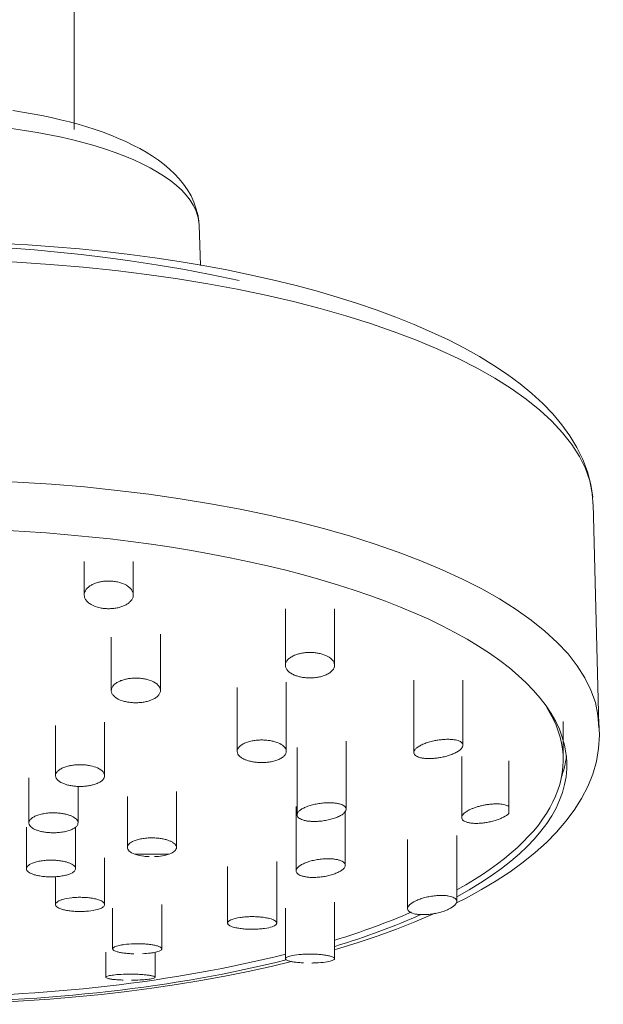
# Model space of a CAD drawing. Units: millimetres. Extents: x -8561 to -6702, y -17590 to 1419.
# Drawn here: x -6832 to -6789, y 1274 to 1347 of the extents above; entities that cross this region are included whole.
import ezdxf

# ---------------------------------------------------------------- set-up
doc = ezdxf.new("R2010")
doc.units = ezdxf.units.MM
doc.layers.add('P-SANR-FIXT', color=6, linetype='Continuous', lineweight=18)

# ---------------------------------------------------------------- blocks, each defined once
blk = doc.blocks.new('01-0845-11 MEZCLADOR DUCHA 8_ SIN SALIDA TINA CALIMA - 01-0845-11-2253255-Vista frontal')
at = {"layer": 'P-SANR-FIXT'}
for p, q in [((5516.551, 1338.617), (5516.551, 1360.236)), ((5525.819, 1328.652), (5525.717, 1331.642)), ((5555.038, 1294.901), (5554.622, 1311.166)), ((5517.295, 1306.933), (5517.295, 1304.487)), ((5520.899, 1304.487), (5520.899, 1306.933)), ((5532.049, 1303.473), (5532.049, 1299.329)), ((5535.653, 1299.329), (5535.653, 1303.473)), ((5519.285, 1301.382), (5519.285, 1297.477)), ((5522.889, 1297.477), (5522.889, 1301.622)), ((5528.513, 1297.709), (5528.513, 1293.014)), ((5532.117, 1293.014), (5532.117, 1298.092)), ((5541.469, 1298.229), (5541.469, 1292.932)), ((5545.073, 1293.467), (5545.073, 1298.229)), ((5515.194, 1294.917), (5515.194, 1291.233)), ((5518.798, 1291.233), (5518.798, 1295.15)), ((5552.422, 1292.361), (5552.422, 1295.199)), ((5536.509, 1288.772), (5536.509, 1293.77)), ((5532.905, 1293.303), (5532.905, 1288.36)), ((5544.98, 1292.629), (5544.98, 1288.162)), ((5548.443, 1292.317), (5548.443, 1288.977)), ((5513.243, 1291.073), (5513.243, 1287.77)), ((5516.847, 1287.77), (5516.847, 1290.446)), ((5520.461, 1289.709), (5520.461, 1285.968)), ((5524.066, 1285.968), (5524.066, 1290.06)), ((5532.832, 1288.968), (5532.832, 1284.254)), ((5536.437, 1284.666), (5536.437, 1288.656)), ((5548.443, 1288.977), (5548.443, 1288.469)), ((5513.059, 1287.448), (5513.059, 1284.414)), ((5516.664, 1284.414), (5516.664, 1287.472)), ((5544.616, 1282.014), (5544.616, 1286.847)), ((5541.012, 1286.546), (5541.012, 1281.486)), ((5523.524, 1285.475), (5521.003, 1285.475)), ((5518.798, 1281.782), (5518.798, 1285.21)), ((5531.418, 1280.42), (5531.418, 1284.941)), ((5527.814, 1284.568), (5527.814, 1280.42)), ((5515.194, 1283.828), (5515.194, 1281.782)), ((5522.988, 1278.527), (5522.988, 1281.794)), ((5535.653, 1277.81), (5535.653, 1281.946)), ((5519.384, 1281.505), (5519.384, 1278.527)), ((5532.049, 1281.517), (5532.049, 1277.809)), ((5518.885, 1278.277), (5518.885, 1276.444)), ((5522.49, 1276.445), (5522.49, 1278.282))]:
    blk.add_line(p, q, dxfattribs=at)
at = {"layer": 'P-SANR-FIXT', "flags": 128}
for points in [[(5525.711, 1331.753), (5525.643, 1332.28), (5525.52, 1332.792), (5525.347, 1333.284), (5525.13, 1333.752), (5524.875, 1334.194), (5524.585, 1334.611), (5524.266, 1335.003), (5523.921, 1335.373), (5523.551, 1335.723), (5523.157, 1336.054), (5522.742, 1336.368), (5522.306, 1336.668), (5521.848, 1336.953), (5521.37, 1337.225), (5520.872, 1337.486), (5520.354, 1337.735), (5519.817, 1337.972), (5519.261, 1338.199), (5518.686, 1338.416), (5518.093, 1338.622), (5517.483, 1338.817), (5516.856, 1339.003), (5516.213, 1339.178), (5515.554, 1339.343), (5514.881, 1339.497), (5514.194, 1339.641), (5513.494, 1339.775), (5512.783, 1339.898), (5512.06, 1340.01)], [(5554.592, 1311.649), (5554.446, 1312.594), (5554.2, 1313.523), (5553.859, 1314.427), (5553.43, 1315.305), (5552.917, 1316.153), (5552.327, 1316.971), (5551.664, 1317.761), (5550.931, 1318.523), (5550.13, 1319.26), (5549.264, 1319.971), (5548.334, 1320.66), (5547.342, 1321.325), (5546.289, 1321.969), (5545.176, 1322.59), (5544.005, 1323.191), (5542.777, 1323.77), (5541.495, 1324.327), (5540.158, 1324.862), (5538.769, 1325.376), (5537.331, 1325.867), (5535.844, 1326.335), (5534.31, 1326.781), (5532.733, 1327.202), (5531.114, 1327.6), (5529.455, 1327.973), (5527.76, 1328.321), (5526.029, 1328.644), (5524.267, 1328.941), (5522.474, 1329.212), (5520.656, 1329.457), (5518.813, 1329.674), (5516.948, 1329.865), (5515.065, 1330.029), (5513.167, 1330.165), (5511.255, 1330.273)], [(5528.658, 1327.555), (5526.547, 1327.992), (5524.52, 1328.374), (5522.567, 1328.707), (5520.68, 1328.996), (5518.851, 1329.245), (5517.073, 1329.458), (5515.338, 1329.638), (5513.642, 1329.788), (5511.976, 1329.91), (5510.335, 1330.005), (5508.714, 1330.075), (5507.106, 1330.122), (5505.506, 1330.144), (5504.755, 1330.147)], [(5554.895, 1296.118), (5555.042, 1295.162), (5555.085, 1294.197), (5555.021, 1293.234), (5554.853, 1292.281), (5554.585, 1291.347), (5554.222, 1290.438), (5553.77, 1289.558), (5553.237, 1288.707), (5552.626, 1287.886), (5551.941, 1287.094), (5551.187, 1286.33), (5550.365, 1285.592), (5549.477, 1284.878), (5548.526, 1284.188), (5547.512, 1283.521), (5546.437, 1282.876), (5545.302, 1282.253), (5544.553, 1281.875)], [(5543.042, 1281.156), (5542.859, 1281.072), (5541.554, 1280.514), (5540.194, 1279.978), (5538.783, 1279.464), (5537.321, 1278.973), (5535.811, 1278.505), (5535.679, 1278.467)], [(5532.5, 1277.603), (5531.014, 1277.244), (5529.333, 1276.873), (5527.614, 1276.527), (5525.862, 1276.206), (5524.078, 1275.912), (5522.264, 1275.644), (5520.424, 1275.402), (5518.56, 1275.188), (5516.675, 1275.001), (5514.772, 1274.842), (5512.854, 1274.71), (5510.924, 1274.607), (5508.984, 1274.531), (5507.037, 1274.484), (5505.088, 1274.465), (5504.755, 1274.464)]]:
    blk.add_lwpolyline(points, dxfattribs=at)
at = {"layer": 'P-SANR-FIXT'}
for centre, major_axis, start_param, end_param in [((5504.755, 1331.548), (20.964, 0), 0, 1.570796), ((5504.755, 1310.998), (49.869, 0), 0, 1.570796), ((5504.755, 1294.732), (-50.285, 0), 3.141593, 4.712389), ((5504.755, 1292.005), (47.936, 0), 5.694667, 7.853982), ((5504.551, 1292.361), (47.871, 0), 5.704732, 6.507585), ((5504.755, 1293.356), (47.936, 0), 6.15092, 6.244298), ((5504.755, 1292.005), (47.936, 0), 5.413248, 5.601795), ((5504.551, 1292.361), (47.871, 0), 5.420035, 5.586376), ((5504.551, 1292.361), (47.871, 0), 4.712389, 5.324867), ((5504.755, 1292.005), (47.936, 0), 4.712389, 5.319845)]:
    blk.add_ellipse(centre, major_axis=major_axis, ratio=0.362873, start_param=start_param, end_param=end_param, dxfattribs=at)
for points, knots in [([(5518.458, 1303.544), (5518.203, 1303.6), (5517.878, 1303.718), (5517.549, 1303.953), (5517.383, 1304.151), (5517.294, 1304.363), (5517.29, 1304.587), (5517.369, 1304.8), (5517.517, 1304.991), (5517.715, 1305.148), (5517.937, 1305.276), (5518.199, 1305.378), (5518.487, 1305.455), (5518.796, 1305.5), (5519.116, 1305.515), (5519.424, 1305.497), (5519.632, 1305.464), (5519.735, 1305.443)], [-1, -1, -1, -1, -0.861111, -0.791667, -0.722222, -0.652778, -0.583333, -0.513889, -0.444444, -0.388889, -0.333333, -0.277778, -0.222222, -0.166667, -0.111111, -0.055556, 0, 0, 0, 0]), ([(5519.735, 1305.443), (5519.991, 1305.385), (5520.315, 1305.264), (5520.644, 1305.025), (5520.81, 1304.826), (5520.9, 1304.611), (5520.904, 1304.388), (5520.826, 1304.176), (5520.678, 1303.987), (5520.48, 1303.832), (5520.257, 1303.707), (5519.995, 1303.607), (5519.707, 1303.533), (5519.399, 1303.489), (5519.078, 1303.474), (5518.769, 1303.491), (5518.562, 1303.523), (5518.458, 1303.544)], [-1, -1, -1, -1, -0.861111, -0.791667, -0.722222, -0.652778, -0.583333, -0.513889, -0.444444, -0.388889, -0.333333, -0.277778, -0.222222, -0.166667, -0.111111, -0.055556, 0, 0, 0, 0]), ([(5532.577, 1298.671), (5532.387, 1298.771), (5532.179, 1298.938), (5532.05, 1299.205), (5532.042, 1299.407), (5532.115, 1299.607), (5532.274, 1299.798), (5532.503, 1299.963), (5532.779, 1300.093), (5533.076, 1300.183), (5533.373, 1300.243), (5533.686, 1300.271), (5534.005, 1300.273), (5534.317, 1300.243), (5534.717, 1300.168), (5534.97, 1300.074), (5535.125, 1299.994)], [-1, -1, -1, -1, -0.861111, -0.791667, -0.722222, -0.652778, -0.583333, -0.513889, -0.444444, -0.388889, -0.333333, -0.277778, -0.222222, -0.166667, -0.111111, 0, 0, 0, 0]), ([(5535.125, 1299.994), (5535.315, 1299.892), (5535.523, 1299.722), (5535.652, 1299.454), (5535.66, 1299.251), (5535.588, 1299.052), (5535.429, 1298.864), (5535.2, 1298.702), (5534.924, 1298.574), (5534.627, 1298.487), (5534.329, 1298.429), (5534.017, 1298.401), (5533.699, 1298.4), (5533.386, 1298.428), (5533.085, 1298.483), (5532.819, 1298.562), (5532.655, 1298.632), (5532.577, 1298.671)], [-1, -1, -1, -1, -0.861111, -0.791667, -0.722222, -0.652778, -0.583333, -0.513889, -0.444444, -0.388889, -0.333333, -0.277778, -0.222222, -0.166667, -0.111111, -0.055556, 0, 0, 0, 0]), ([(5520.107, 1296.723), (5519.88, 1296.798), (5519.608, 1296.934), (5519.374, 1297.174), (5519.286, 1297.364), (5519.278, 1297.56), (5519.358, 1297.757), (5519.516, 1297.936), (5519.735, 1298.088), (5519.989, 1298.204), (5520.255, 1298.291), (5520.549, 1298.352), (5520.859, 1298.387), (5521.175, 1298.393), (5521.492, 1298.371), (5521.785, 1298.322), (5521.974, 1298.272), (5522.067, 1298.242)], [-1, -1, -1, -1, -0.861111, -0.791667, -0.722222, -0.652778, -0.583333, -0.513889, -0.444444, -0.388889, -0.333333, -0.277778, -0.222222, -0.166667, -0.111111, -0.055556, 0, 0, 0, 0]), ([(5522.067, 1298.242), (5522.294, 1298.165), (5522.565, 1298.026), (5522.799, 1297.783), (5522.887, 1297.592), (5522.896, 1297.395), (5522.816, 1297.2), (5522.658, 1297.022), (5522.44, 1296.873), (5522.186, 1296.76), (5521.919, 1296.675), (5521.625, 1296.616), (5521.316, 1296.582), (5520.999, 1296.577), (5520.682, 1296.598), (5520.389, 1296.645), (5520.199, 1296.694), (5520.107, 1296.723)], [-1, -1, -1, -1, -0.861111, -0.791667, -0.722222, -0.652778, -0.583333, -0.513889, -0.444444, -0.388889, -0.333333, -0.277778, -0.222222, -0.166667, -0.111111, -0.055556, 0, 0, 0, 0]), ([(5528.797, 1292.57), (5528.653, 1292.675), (5528.519, 1292.84), (5528.504, 1293.086), (5528.581, 1293.263), (5528.736, 1293.43), (5528.972, 1293.58), (5529.265, 1293.701), (5529.589, 1293.786), (5529.916, 1293.834), (5530.23, 1293.854), (5530.546, 1293.847), (5530.856, 1293.817), (5531.147, 1293.76), (5531.505, 1293.654), (5531.713, 1293.548), (5531.832, 1293.463)], [-1, -1, -1, -1, -0.861111, -0.791667, -0.722222, -0.652778, -0.583333, -0.513889, -0.444444, -0.388889, -0.333333, -0.277778, -0.222222, -0.166667, -0.111111, 0, 0, 0, 0]), ([(5531.832, 1293.463), (5531.977, 1293.357), (5532.11, 1293.189), (5532.125, 1292.944), (5532.048, 1292.768), (5531.894, 1292.603), (5531.658, 1292.455), (5531.365, 1292.338), (5531.041, 1292.256), (5530.714, 1292.209), (5530.4, 1292.189), (5530.084, 1292.196), (5529.775, 1292.225), (5529.483, 1292.281), (5529.213, 1292.357), (5528.987, 1292.452), (5528.856, 1292.528), (5528.797, 1292.57)], [-1, -1, -1, -1, -0.861111, -0.791667, -0.722222, -0.652778, -0.583333, -0.513889, -0.444444, -0.388889, -0.333333, -0.277778, -0.222222, -0.166667, -0.111111, -0.055556, 0, 0, 0, 0]), ([(5541.591, 1292.713), (5541.495, 1292.792), (5541.436, 1292.923), (5541.53, 1293.129), (5541.685, 1293.283), (5541.911, 1293.432), (5542.161, 1293.549), (5542.377, 1293.631), (5542.612, 1293.708), (5542.9, 1293.783), (5543.239, 1293.845), (5543.552, 1293.884), (5543.856, 1293.902), (5544.144, 1293.9), (5544.405, 1293.876), (5544.635, 1293.832), (5544.816, 1293.77), (5544.911, 1293.715), (5544.952, 1293.685)], [-1, -1, -1, -1, -0.861111, -0.791667, -0.722222, -0.652778, -0.583333, -0.548611, -0.513889, -0.444444, -0.388889, -0.333333, -0.277778, -0.222222, -0.166667, -0.111111, -0.055556, 0, 0, 0, 0]), ([(5544.952, 1293.685), (5545.048, 1293.607), (5545.107, 1293.477), (5545.013, 1293.269), (5544.858, 1293.114), (5544.632, 1292.962), (5544.383, 1292.842), (5544.167, 1292.759), (5543.932, 1292.681), (5543.644, 1292.604), (5543.306, 1292.541), (5542.992, 1292.502), (5542.688, 1292.485), (5542.4, 1292.489), (5542.139, 1292.515), (5541.908, 1292.561), (5541.727, 1292.626), (5541.632, 1292.682), (5541.591, 1292.713)], [-1, -1, -1, -1, -0.861111, -0.791667, -0.722222, -0.652778, -0.583333, -0.548611, -0.513889, -0.444444, -0.388889, -0.333333, -0.277778, -0.222222, -0.166667, -0.111111, -0.055556, 0, 0, 0, 0]), ([(5515.722, 1290.673), (5515.532, 1290.758), (5515.324, 1290.9), (5515.195, 1291.129), (5515.188, 1291.302), (5515.262, 1291.473), (5515.424, 1291.636), (5515.655, 1291.777), (5515.932, 1291.888), (5516.229, 1291.964), (5516.525, 1292.014), (5516.837, 1292.038), (5517.154, 1292.039), (5517.464, 1292.013), (5517.863, 1291.949), (5518.115, 1291.868), (5518.271, 1291.8)], [-1, -1, -1, -1, -0.861111, -0.791667, -0.722222, -0.652778, -0.583333, -0.513889, -0.444444, -0.388889, -0.333333, -0.277778, -0.222222, -0.166667, -0.111111, 0, 0, 0, 0]), ([(5518.271, 1291.8), (5518.461, 1291.713), (5518.669, 1291.568), (5518.798, 1291.338), (5518.805, 1291.164), (5518.731, 1290.994), (5518.595, 1290.86), (5518.456, 1290.765), (5518.288, 1290.676), (5518.061, 1290.588), (5517.764, 1290.514), (5517.468, 1290.466), (5517.156, 1290.443), (5516.84, 1290.442), (5516.529, 1290.466), (5516.229, 1290.513), (5515.964, 1290.58), (5515.8, 1290.64), (5515.722, 1290.673)], [-1, -1, -1, -1, -0.861111, -0.791667, -0.722222, -0.652778, -0.583333, -0.548611, -0.513889, -0.444444, -0.388889, -0.333333, -0.277778, -0.222222, -0.166667, -0.111111, -0.055556, 0, 0, 0, 0]), ([(5532.933, 1288.248), (5532.888, 1288.341), (5532.903, 1288.483), (5533.096, 1288.686), (5533.317, 1288.828), (5533.599, 1288.958), (5533.886, 1289.052), (5534.125, 1289.114), (5534.377, 1289.168), (5534.678, 1289.215), (5535.017, 1289.242), (5535.322, 1289.249), (5535.607, 1289.234), (5535.867, 1289.2), (5536.089, 1289.146), (5536.274, 1289.074), (5536.404, 1288.989), (5536.461, 1288.921), (5536.481, 1288.884)], [-1, -1, -1, -1, -0.861111, -0.791667, -0.722222, -0.652778, -0.583333, -0.548611, -0.513889, -0.444444, -0.388889, -0.333333, -0.277778, -0.222222, -0.166667, -0.111111, -0.055556, 0, 0, 0, 0]), ([(5548.443, 1288.469), (5548.332, 1288.367), (5548.132, 1288.228), (5547.802, 1288.072), (5547.513, 1287.966), (5547.174, 1287.871), (5546.828, 1287.797), (5546.508, 1287.753), (5546.166, 1287.732), (5545.844, 1287.734), (5545.584, 1287.762), (5545.348, 1287.82), (5545.156, 1287.901), (5545.035, 1287.993), (5544.981, 1288.108), (5544.988, 1288.241), (5545.048, 1288.363), (5545.16, 1288.477), (5545.308, 1288.589), (5545.489, 1288.697), (5545.685, 1288.794), (5545.909, 1288.881), (5546.167, 1288.963), (5546.439, 1289.035), (5546.701, 1289.09), (5546.965, 1289.129), (5547.243, 1289.156), (5547.51, 1289.167), (5547.747, 1289.162), (5547.952, 1289.14), (5548.2, 1289.09), (5548.354, 1289.029), (5548.443, 1288.977)], [-1, -1, -1, -1, -0.930556, -0.895833, -0.861111, -0.826389, -0.791667, -0.756944, -0.722222, -0.6875, -0.652778, -0.618056, -0.583333, -0.548611, -0.513889, -0.479167, -0.444444, -0.416667, -0.388889, -0.361111, -0.333333, -0.305556, -0.277778, -0.25, -0.222222, -0.194444, -0.166667, -0.138889, -0.111111, -0.083333, -0.055556, 0, 0, 0, 0]), ([(5513.365, 1287.507), (5513.269, 1287.609), (5513.21, 1287.764), (5513.302, 1287.979), (5513.454, 1288.127), (5513.677, 1288.259), (5513.926, 1288.352), (5514.142, 1288.411), (5514.377, 1288.459), (5514.667, 1288.498), (5515.007, 1288.512), (5515.322, 1288.504), (5515.629, 1288.472), (5515.919, 1288.42), (5516.18, 1288.347), (5516.486, 1288.227), (5516.644, 1288.118), (5516.725, 1288.036)], [-1, -1, -1, -1, -0.861111, -0.791667, -0.722222, -0.652778, -0.583333, -0.548611, -0.513889, -0.444444, -0.388889, -0.333333, -0.277778, -0.222222, -0.166667, -0.111111, 0, 0, 0, 0]), ([(5536.481, 1288.884), (5536.526, 1288.792), (5536.511, 1288.65), (5536.318, 1288.444), (5536.098, 1288.3), (5535.816, 1288.167), (5535.529, 1288.07), (5535.291, 1288.007), (5535.038, 1287.952), (5534.738, 1287.905), (5534.398, 1287.877), (5534.093, 1287.872), (5533.808, 1287.888), (5533.548, 1287.924), (5533.326, 1287.981), (5533.141, 1288.055), (5533.011, 1288.142), (5532.954, 1288.211), (5532.933, 1288.248)], [-1, -1, -1, -1, -0.861111, -0.791667, -0.722222, -0.652778, -0.583333, -0.548611, -0.513889, -0.444444, -0.388889, -0.333333, -0.277778, -0.222222, -0.166667, -0.111111, -0.055556, 0, 0, 0, 0]), ([(5516.725, 1288.036), (5516.821, 1287.932), (5516.88, 1287.776), (5516.788, 1287.563), (5516.636, 1287.417), (5516.412, 1287.288), (5516.164, 1287.198), (5515.948, 1287.141), (5515.713, 1287.094), (5515.424, 1287.057), (5515.083, 1287.043), (5514.767, 1287.051), (5514.462, 1287.081), (5514.172, 1287.131), (5513.911, 1287.202), (5513.68, 1287.29), (5513.5, 1287.389), (5513.405, 1287.466), (5513.365, 1287.507)], [-1, -1, -1, -1, -0.861111, -0.791667, -0.722222, -0.652778, -0.583333, -0.548611, -0.513889, -0.444444, -0.388889, -0.333333, -0.277778, -0.222222, -0.166667, -0.111111, -0.055556, 0, 0, 0, 0]), ([(5520.461, 1285.968), (5520.464, 1286.073), (5520.547, 1286.219), (5520.824, 1286.399), (5521.097, 1286.509), (5521.422, 1286.595), (5521.735, 1286.643), (5521.988, 1286.664), (5522.25, 1286.674), (5522.553, 1286.666), (5522.883, 1286.631), (5523.17, 1286.579), (5523.427, 1286.507), (5523.652, 1286.42), (5523.831, 1286.319), (5524.011, 1286.17), (5524.063, 1286.052), (5524.066, 1285.968)], [-1, -1, -1, -1, -0.861111, -0.791667, -0.722222, -0.652778, -0.583333, -0.548611, -0.513889, -0.444444, -0.388889, -0.333333, -0.277778, -0.222222, -0.166667, -0.111111, 0, 0, 0, 0]), ([(5522.064, 1285.296), (5521.932, 1285.301), (5521.539, 1285.333), (5521.196, 1285.408), (5521.003, 1285.475)], [-0.4285714, -0.4285714, -0.4285714, -0.4285714, -0.2857143, 0, 0, 0, 0]), ([(5516.522, 1284.178), (5516.414, 1284.094), (5516.191, 1283.99), (5515.759, 1283.886), (5515.397, 1283.835), (5515.011, 1283.81), (5514.676, 1283.813), (5514.422, 1283.829), (5514.172, 1283.855), (5513.899, 1283.899), (5513.63, 1283.969), (5513.417, 1284.047), (5513.251, 1284.136), (5513.13, 1284.234), (5513.065, 1284.338), (5513.052, 1284.446), (5513.095, 1284.549), (5513.16, 1284.619), (5513.201, 1284.654)], [-1, -1, -1, -1, -0.861111, -0.791667, -0.722222, -0.652778, -0.583333, -0.548611, -0.513889, -0.444444, -0.388889, -0.333333, -0.277778, -0.222222, -0.166667, -0.111111, -0.055556, 0, 0, 0, 0]), ([(5513.201, 1284.654), (5513.309, 1284.739), (5513.532, 1284.849), (5513.966, 1284.959), (5514.327, 1285.012), (5514.712, 1285.039), (5515.047, 1285.035), (5515.301, 1285.018), (5515.552, 1284.991), (5515.824, 1284.944), (5516.093, 1284.87), (5516.306, 1284.789), (5516.473, 1284.696), (5516.593, 1284.596), (5516.658, 1284.491), (5516.675, 1284.347), (5516.605, 1284.246), (5516.522, 1284.178)], [-1, -1, -1, -1, -0.861111, -0.791667, -0.722222, -0.652778, -0.583333, -0.548611, -0.513889, -0.444444, -0.388889, -0.333333, -0.277778, -0.222222, -0.166667, -0.111111, 0, 0, 0, 0]), ([(5532.865, 1284.381), (5532.919, 1284.484), (5533.072, 1284.63), (5533.432, 1284.813), (5533.753, 1284.93), (5534.114, 1285.026), (5534.507, 1285.096), (5534.896, 1285.135), (5535.255, 1285.144), (5535.561, 1285.125), (5535.817, 1285.089), (5536.036, 1285.033), (5536.216, 1284.96), (5536.344, 1284.871), (5536.423, 1284.768), (5536.445, 1284.659), (5536.424, 1284.579), (5536.404, 1284.538)], [-1, -1, -1, -1, -0.861111, -0.791667, -0.722222, -0.652778, -0.583333, -0.513889, -0.444444, -0.388889, -0.333333, -0.277778, -0.222222, -0.166667, -0.111111, -0.055556, 0, 0, 0, 0]), ([(5536.404, 1284.538), (5536.349, 1284.434), (5536.196, 1284.287), (5535.838, 1284.1), (5535.517, 1283.98), (5535.156, 1283.882), (5534.763, 1283.811), (5534.374, 1283.772), (5534.016, 1283.765), (5533.709, 1283.785), (5533.452, 1283.823), (5533.233, 1283.882), (5533.054, 1283.957), (5532.925, 1284.048), (5532.846, 1284.151), (5532.824, 1284.261), (5532.845, 1284.34), (5532.865, 1284.381)], [-1, -1, -1, -1, -0.861111, -0.791667, -0.722222, -0.652778, -0.583333, -0.513889, -0.444444, -0.388889, -0.333333, -0.277778, -0.222222, -0.166667, -0.111111, -0.055556, 0, 0, 0, 0]), ([(5518.271, 1281.42), (5518.076, 1281.367), (5517.751, 1281.309), (5517.231, 1281.273), (5516.837, 1281.271), (5516.45, 1281.292), (5516.144, 1281.33), (5515.927, 1281.369), (5515.725, 1281.416), (5515.524, 1281.48), (5515.355, 1281.564), (5515.246, 1281.648), (5515.193, 1281.737), (5515.191, 1281.828), (5515.248, 1281.918), (5515.355, 1282.005), (5515.51, 1282.083), (5515.646, 1282.131), (5515.722, 1282.155)], [-1, -1, -1, -1, -0.861111, -0.791667, -0.722222, -0.652778, -0.583333, -0.548611, -0.513889, -0.444444, -0.388889, -0.333333, -0.277778, -0.222222, -0.166667, -0.111111, -0.055556, 0, 0, 0, 0]), ([(5515.722, 1282.155), (5515.917, 1282.211), (5516.242, 1282.273), (5516.763, 1282.312), (5517.156, 1282.313), (5517.542, 1282.291), (5517.849, 1282.25), (5518.066, 1282.208), (5518.268, 1282.158), (5518.469, 1282.091), (5518.638, 1282.004), (5518.747, 1281.917), (5518.8, 1281.827), (5518.801, 1281.736), (5518.745, 1281.648), (5518.601, 1281.535), (5518.423, 1281.464), (5518.271, 1281.42)], [-1, -1, -1, -1, -0.861111, -0.791667, -0.722222, -0.652778, -0.583333, -0.548611, -0.513889, -0.444444, -0.388889, -0.333333, -0.277778, -0.222222, -0.166667, -0.111111, 0, 0, 0, 0]), ([(5541.154, 1281.76), (5541.263, 1281.866), (5541.486, 1282.012), (5541.92, 1282.188), (5542.279, 1282.295), (5542.663, 1282.378), (5543.061, 1282.433), (5543.438, 1282.454), (5543.77, 1282.445), (5544.039, 1282.41), (5544.253, 1282.358), (5544.421, 1282.287), (5544.544, 1282.199), (5544.61, 1282.097), (5544.624, 1281.983), (5544.581, 1281.866), (5544.516, 1281.782), (5544.475, 1281.739)], [-1, -1, -1, -1, -0.861111, -0.791667, -0.722222, -0.652778, -0.583333, -0.513889, -0.444444, -0.388889, -0.333333, -0.277778, -0.222222, -0.166667, -0.111111, -0.055556, 0, 0, 0, 0]), ([(5544.475, 1281.739), (5544.366, 1281.631), (5544.142, 1281.482), (5543.711, 1281.303), (5543.351, 1281.194), (5542.967, 1281.109), (5542.569, 1281.055), (5542.192, 1281.034), (5541.86, 1281.045), (5541.59, 1281.083), (5541.376, 1281.137), (5541.207, 1281.211), (5541.085, 1281.3), (5541.019, 1281.403), (5541.005, 1281.517), (5541.047, 1281.634), (5541.112, 1281.717), (5541.154, 1281.76)], [-1, -1, -1, -1, -0.861111, -0.791667, -0.722222, -0.652778, -0.583333, -0.513889, -0.444444, -0.388889, -0.333333, -0.277778, -0.222222, -0.166667, -0.111111, -0.055556, 0, 0, 0, 0]), ([(5531.093, 1280.158), (5530.935, 1280.102), (5530.651, 1280.038), (5530.161, 1279.984), (5529.774, 1279.965), (5529.379, 1279.967), (5529.053, 1279.987), (5528.815, 1280.012), (5528.586, 1280.044), (5528.349, 1280.091), (5528.131, 1280.157), (5527.972, 1280.226), (5527.867, 1280.301), (5527.811, 1280.38), (5527.812, 1280.461), (5527.866, 1280.542), (5527.972, 1280.617), (5528.077, 1280.666), (5528.139, 1280.689)], [-1, -1, -1, -1, -0.861111, -0.791667, -0.722222, -0.652778, -0.583333, -0.548611, -0.513889, -0.444444, -0.388889, -0.333333, -0.277778, -0.222222, -0.166667, -0.111111, -0.055556, 0, 0, 0, 0]), ([(5528.139, 1280.689), (5528.297, 1280.748), (5528.581, 1280.817), (5529.072, 1280.876), (5529.459, 1280.896), (5529.852, 1280.894), (5530.179, 1280.872), (5530.417, 1280.845), (5530.646, 1280.81), (5530.883, 1280.76), (5531.101, 1280.69), (5531.26, 1280.618), (5531.365, 1280.541), (5531.421, 1280.46), (5531.419, 1280.379), (5531.347, 1280.273), (5531.215, 1280.203), (5531.093, 1280.158)], [-1, -1, -1, -1, -0.861111, -0.791667, -0.722222, -0.652778, -0.583333, -0.548611, -0.513889, -0.444444, -0.388889, -0.333333, -0.277778, -0.222222, -0.166667, -0.111111, 0, 0, 0, 0]), ([(5520.215, 1278.847), (5520.447, 1278.878), (5520.811, 1278.907), (5521.351, 1278.91), (5521.738, 1278.893), (5522.099, 1278.859), (5522.369, 1278.815), (5522.549, 1278.776), (5522.71, 1278.731), (5522.855, 1278.675), (5522.955, 1278.607), (5522.996, 1278.542), (5522.981, 1278.478), (5522.914, 1278.416), (5522.793, 1278.357), (5522.625, 1278.304), (5522.417, 1278.259), (5522.249, 1278.233), (5522.158, 1278.222)], [-1, -1, -1, -1, -0.861111, -0.791667, -0.722222, -0.652778, -0.583333, -0.548611, -0.513889, -0.444444, -0.388889, -0.333333, -0.277778, -0.222222, -0.166667, -0.111111, -0.055556, 0, 0, 0, 0]), ([(5520.947, 1278.169), (5520.842, 1278.172), (5520.612, 1278.182), (5520.274, 1278.211), (5520.005, 1278.25), (5519.824, 1278.287), (5519.664, 1278.328), (5519.518, 1278.381), (5519.418, 1278.447), (5519.376, 1278.511), (5519.392, 1278.576), (5519.458, 1278.639), (5519.579, 1278.7), (5519.747, 1278.757), (5519.955, 1278.806), (5520.123, 1278.834), (5520.215, 1278.847)], [-0.7777778, -0.7777778, -0.7777778, -0.7777778, -0.7222222, -0.6527778, -0.5833333, -0.5486111, -0.5138889, -0.4444444, -0.3888889, -0.3333333, -0.2777778, -0.2222222, -0.1666667, -0.1111111, -0.0555556, 0, 0, 0, 0]), ([(5533.374, 1277.502), (5533.349, 1277.503), (5533.196, 1277.511), (5532.988, 1277.528), (5532.771, 1277.552), (5532.57, 1277.582), (5532.371, 1277.622), (5532.205, 1277.674), (5532.098, 1277.727), (5532.047, 1277.782), (5532.047, 1277.839), (5532.103, 1277.896), (5532.211, 1277.952), (5532.365, 1278.001), (5532.501, 1278.032), (5532.577, 1278.047)], [-0.6666667, -0.6666667, -0.6666667, -0.6666667, -0.6527778, -0.5833333, -0.5486111, -0.5138889, -0.4444444, -0.3888889, -0.3333333, -0.2777778, -0.2222222, -0.1666667, -0.1111111, -0.0555556, 0, 0, 0, 0]), ([(5532.577, 1278.047), (5532.771, 1278.084), (5533.098, 1278.124), (5533.623, 1278.149), (5534.02, 1278.15), (5534.408, 1278.135), (5534.715, 1278.108), (5534.932, 1278.08), (5535.133, 1278.048), (5535.332, 1278.004), (5535.498, 1277.948), (5535.605, 1277.893), (5535.655, 1277.836), (5535.655, 1277.779), (5535.598, 1277.724), (5535.455, 1277.654), (5535.277, 1277.609), (5535.125, 1277.582)], [-1, -1, -1, -1, -0.861111, -0.791667, -0.722222, -0.652778, -0.583333, -0.548611, -0.513889, -0.444444, -0.388889, -0.333333, -0.277778, -0.222222, -0.166667, -0.111111, 0, 0, 0, 0]), ([(5535.125, 1277.582), (5534.931, 1277.549), (5534.605, 1277.513), (5534.185, 1277.496), (5534.027, 1277.493), (5534.001, 1277.492)], [-1, -1, -1, -1, -0.8611111, -0.7916667, -0.7777778, -0.7777778, -0.7777778, -0.7777778]), ([(5520.145, 1276.241), (5520.044, 1276.245), (5519.825, 1276.255), (5519.517, 1276.278), (5519.288, 1276.307), (5519.143, 1276.331), (5519.021, 1276.359), (5518.89, 1276.404), (5518.864, 1276.472), (5519.045, 1276.549), (5519.43, 1276.617), (5519.779, 1276.647), (5519.98, 1276.659)], [-0.7777778, -0.7777778, -0.7777778, -0.7777778, -0.7222222, -0.6527778, -0.5833333, -0.5486111, -0.5138889, -0.4444444, -0.3333333, -0.2222222, -0.1111111, 0, 0, 0, 0]), ([(5519.98, 1276.659), (5520.236, 1276.674), (5520.62, 1276.683), (5521.16, 1276.673), (5521.529, 1276.653), (5521.859, 1276.623), (5522.088, 1276.591), (5522.234, 1276.563), (5522.355, 1276.533), (5522.486, 1276.484), (5522.511, 1276.416), (5522.328, 1276.343), (5521.945, 1276.284), (5521.596, 1276.258), (5521.395, 1276.248)], [-1, -1, -1, -1, -0.861111, -0.791667, -0.722222, -0.652778, -0.583333, -0.548611, -0.513889, -0.444444, -0.333333, -0.222222, -0.111111, 0, 0, 0, 0])]:
    blk.add_open_spline(points, degree=3, knots=knots, dxfattribs=at)
for points in [[(5521.003, 1285.475), (5520.83, 1285.54), (5520.559, 1285.693), (5520.462, 1285.875), (5520.461, 1285.968)], [(5523.524, 1285.475), (5523.379, 1285.425), (5523.051, 1285.343), (5522.661, 1285.304), (5522.462, 1285.296)], [(5524.066, 1285.968), (5524.065, 1285.875), (5523.968, 1285.693), (5523.697, 1285.54), (5523.524, 1285.475)], [(5522.158, 1278.222), (5521.973, 1278.199), (5521.78, 1278.183), (5521.577, 1278.174)], [(5521.395, 1276.248), (5521.19, 1276.238), (5520.985, 1276.233), (5520.776, 1276.232)]]:
    blk.add_open_spline(points, degree=3, dxfattribs=at)

msp = doc.modelspace()

# ---------------------------------------------------------------- block references
at = {"layer": 'P-SANR-FIXT'}
msp.add_blockref('01-0845-11 MEZCLADOR DUCHA 8_ SIN SALIDA TINA CALIMA - 01-0845-11-2253255-Vista frontal', (-12344.466, 0), dxfattribs=at)

doc.saveas('drawing.dxf')
